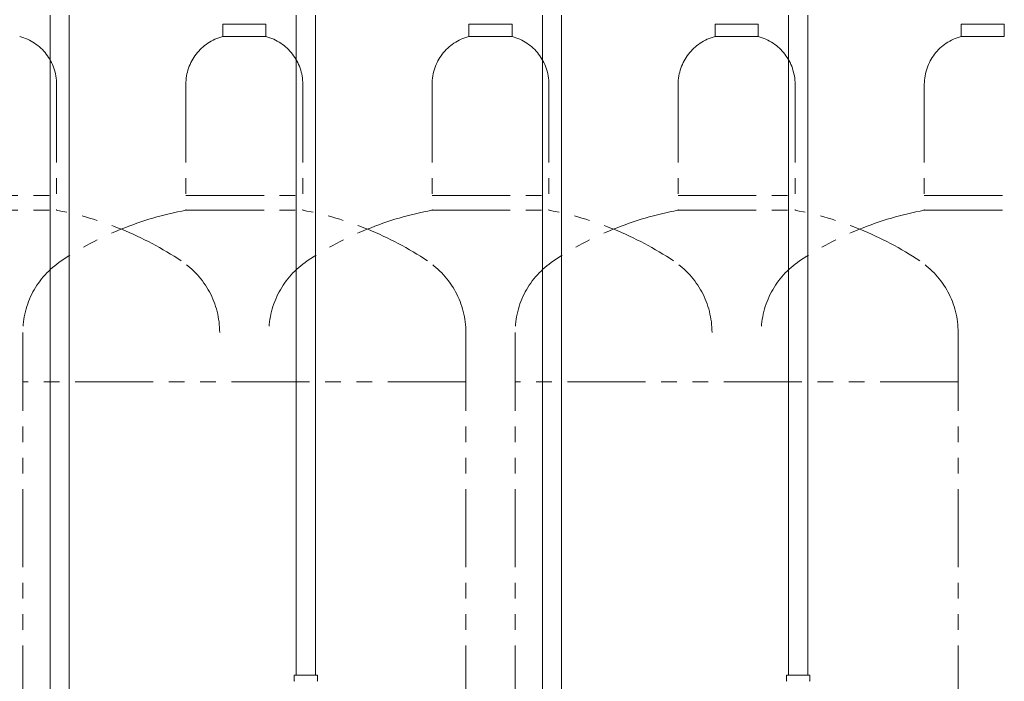
# Model space of a CAD drawing. Units: millimetres. Extents: x 4886 to 17109, y 557 to 8676.
# Drawn here: x 8476 to 9276, y 1547 to 2085 of the extents above; entities that cross this region are included whole.
import ezdxf

# ---------------------------------------------------------------- set-up
doc = ezdxf.new("R2010")
doc.units = ezdxf.units.MM
doc.linetypes.add('PHANTOM', pattern=[63.5, 31.75, -6.35, 6.35, -6.35, 6.35, -6.35])
doc.linetypes.add('実線', pattern=[0])
doc.layers.add('ガス管', color=7, linetype='Continuous')

msp = doc.modelspace()

# ---------------------------------------------------------------- linework, layer by layer
at = {"color": 4, "linetype": 'PHANTOM', "lineweight": 9, "ltscale": 2}
for p, q in [((8675.8, 2080.99), (8640.8, 2080.99)), ((8640.8, 2080.99), (8640.8, 2070.99)), ((8675.8, 2080.99), (8675.8, 2070.99)), ((8875.8, 2080.99), (8840.8, 2080.99)), ((8840.8, 2080.99), (8840.8, 2070.99)), ((8875.8, 2080.99), (8875.8, 2070.99)), ((9075.8, 2080.99), (9040.8, 2080.99)), ((9040.8, 2080.99), (9040.8, 2070.99)), ((9075.8, 2080.99), (9040.8, 2080.99)), ((9040.8, 2080.99), (9040.8, 2070.99)), ((9075.8, 2080.99), (9075.8, 2070.99)), ((9075.8, 2080.99), (9075.8, 2070.99)), ((9275.8, 2080.99), (9240.8, 2080.99)), ((9240.8, 2080.99), (9240.8, 2070.99)), ((9275.8, 2080.99), (9275.8, 2070.99)), ((8675.8, 2070.99), (8640.8, 2070.99)), ((8875.8, 2070.99), (8840.8, 2070.99)), ((9075.8, 2070.99), (9040.8, 2070.99)), ((9075.8, 2070.99), (9040.8, 2070.99)), ((9275.8, 2070.99), (9240.8, 2070.99)), ((8505.8, 2032.26), (8505.8, 1929.99)), ((8610.8, 2032.26), (8610.8, 1929.99)), ((8705.8, 2032.26), (8705.8, 1929.99)), ((8810.8, 2032.26), (8810.8, 1929.99)), ((8905.8, 2032.26), (8905.8, 1929.99)), ((9010.8, 2032.26), (9010.8, 1929.99)), ((9010.8, 2032.26), (9010.8, 1929.99)), ((9105.8, 2032.26), (9105.8, 1929.99)), ((9105.8, 2032.26), (9105.8, 1929.99)), ((9210.8, 2032.26), (9210.8, 1929.99)), ((8410.8, 1941.99), (8505.8, 1941.99)), ((8610.8, 1941.99), (8705.8, 1941.99)), ((8810.8, 1941.99), (8905.8, 1941.99)), ((9010.8, 1941.99), (9105.8, 1941.99)), ((9010.8, 1941.99), (9105.8, 1941.99)), ((9210.8, 1941.99), (9305.8, 1941.99)), ((8410.8, 1929.99), (8505.8, 1929.99)), ((8610.8, 1929.99), (8705.8, 1929.99)), ((8810.8, 1929.99), (8905.8, 1929.99)), ((9010.8, 1929.99), (9105.8, 1929.99)), ((9010.8, 1929.99), (9105.8, 1929.99)), ((9210.8, 1929.99), (9305.8, 1929.99)), ((8478.3, 1830.56), (8478.3, 789.03)), ((8838.3, 1830.56), (8838.3, 789.03)), ((8838.3, 1830.56), (8838.3, 789.03)), ((8878.3, 1830.56), (8878.3, 789.03)), ((9238.3, 1830.56), (9238.3, 789.03)), ((8838.3, 1790.56), (8478.3, 1790.56)), ((8838.3, 1790.56), (8714.02, 1790.56)), ((9238.3, 1790.56), (8878.3, 1790.56))]:
    msp.add_line(p, q, dxfattribs=at)
for centre, radius, start, end in [((8465.8, 2032.26), 40, 0, 75.52249), ((8650.8, 2032.26), 40, 104.47751, 180), ((8665.8, 2032.26), 40, 0, 75.52249), ((8850.8, 2032.26), 40, 104.47751, 180), ((8865.8, 2032.26), 40, 0, 75.52249), ((9050.8, 2032.26), 40, 104.47751, 180), ((9050.8, 2032.26), 40, 104.47751, 180), ((9065.8, 2032.26), 40, 0, 75.52249), ((9065.8, 2032.26), 40, 0, 75.52249), ((9250.8, 2032.26), 40, 104.47751, 180), ((8455.8, 1661.71), 272.9, 56.32678, 79.44286), ((8660.8, 1661.71), 272.9, 100.55714, 123.67322), ((8655.8, 1661.71), 272.9, 56.32678, 79.44286), ((8860.8, 1661.71), 272.9, 100.55714, 123.67322), ((8855.8, 1661.71), 272.9, 56.32678, 79.44286), ((9060.8, 1661.71), 272.9, 100.55714, 123.67322), ((9060.8, 1661.71), 272.9, 100.55714, 123.67322), ((9055.8, 1661.71), 272.9, 56.32678, 79.44286), ((9055.8, 1661.71), 272.9, 56.32678, 79.44286), ((9260.8, 1661.71), 272.9, 100.55714, 123.67322), ((8548.3, 1830.56), 70, 123.67322, 180), ((8568.3, 1830.56), 70, 0, 56.32678), ((8748.3, 1830.56), 70, 123.67322, 180), ((8768.3, 1830.56), 70, 0, 56.32678), ((8948.3, 1830.56), 70, 123.67322, 180), ((8948.3, 1830.56), 70, 123.67322, 180), ((8968.3, 1830.56), 70, 0, 56.32678), ((9148.3, 1830.56), 70, 123.67322, 180), ((9168.3, 1830.56), 70, 0, 56.32678), ((9168.3, 1830.56), 70, 0, 56.32678)]:
    msp.add_arc(centre, radius, start, end, dxfattribs=at)
at = {"layer": 'ガス管', "color": 6, "linetype": '実線', "lineweight": 9, "ltscale": 0.001}
for p, q in [((8500.55, 2088.39), (8500.55, 1152.39)), ((8516.05, 2088.39), (8516.05, 1152.39)), ((8700.55, 2088.39), (8700.55, 1552.39)), ((8716.05, 2088.39), (8716.05, 1552.39)), ((8900.55, 2088.39), (8900.55, 1152.39)), ((8916.05, 2088.39), (8916.05, 1152.39)), ((9100.55, 2088.39), (9100.55, 1552.39)), ((9116.05, 2088.39), (9116.05, 1552.39)), ((8698.75, 1552.39), (8717.85, 1552.39)), ((8698.75, 1552.39), (8698.75, 1548.15)), ((8717.85, 1552.39), (8717.85, 1548.15)), ((9098.75, 1552.39), (9117.85, 1552.39)), ((9098.75, 1552.39), (9098.75, 1548.15)), ((9117.85, 1552.39), (9117.85, 1548.15))]:
    msp.add_line(p, q, dxfattribs=at)
for centre, start, end in [((8699.75, 1548.15), 180, 225), ((8716.85, 1548.15), 315, 0), ((9099.75, 1548.15), 180, 225), ((9116.85, 1548.15), 315, 0)]:
    msp.add_arc(centre, 1, start, end, dxfattribs=at)

doc.saveas('drawing.dxf')
